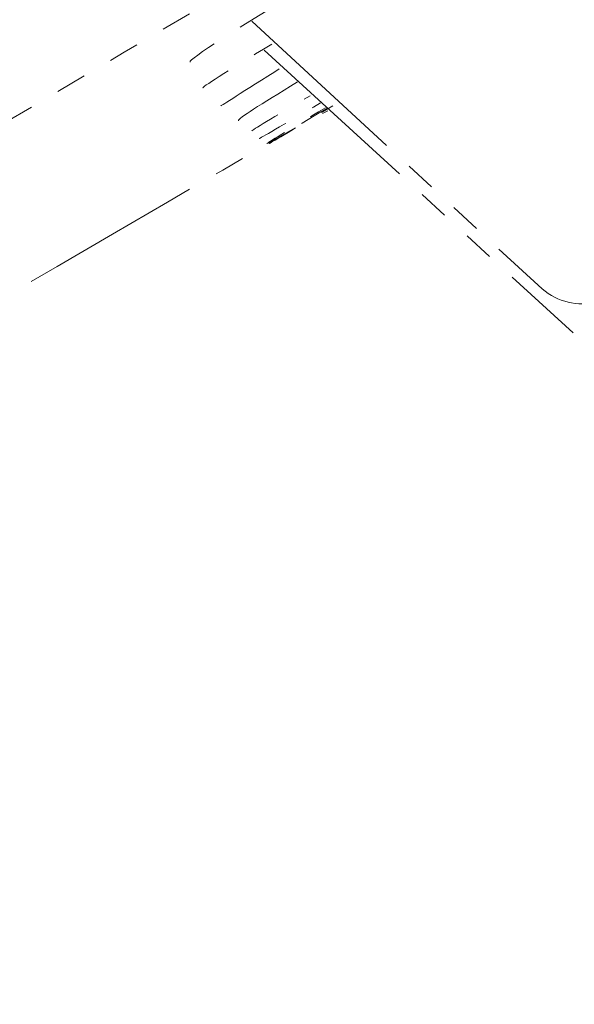
# Model space of a CAD drawing. Units: inches. Extents: x 815 to 3380, y -47 to 2487.
# Drawn here: x 1854 to 1856, y 1317 to 1321 of the extents above; entities that cross this region are included whole.
import ezdxf

# ---------------------------------------------------------------- set-up
doc = ezdxf.new("R2010")
doc.units = ezdxf.units.IN
doc.header["$MEASUREMENT"] = 0
for name, pattern in [('AI-Linetype-2485', [1.093612, 0.599723, -0.098778, 0.098778, -0.098778, 0.098778, -0.098778]), ('AI-Linetype-2488', [1.093612, 0.599723, -0.098778, 0.098778, -0.098778, 0.098778, -0.098778]), ('AI-Linetype-2516', [1.093612, 0.599723, -0.098778, 0.098778, -0.098778, 0.098778, -0.098778]), ('AI-Linetype-2560', [1.093612, 0.599723, -0.098778, 0.098778, -0.098778, 0.098778, -0.098778]), ('AI-Linetype-2632', [1.093612, 0.599723, -0.098778, 0.098778, -0.098778, 0.098778, -0.098778]), ('AI-Linetype-2634', [1.093612, 0.599723, -0.098778, 0.098778, -0.098778, 0.098778, -0.098778]), ('AI-Linetype-650', [0.074978, 0.049985, -0.024993]), ('AI-Linetype-706', [0.074978, 0.049985, -0.024993]), ('AI-Linetype-710', [0.074978, 0.049985, -0.024993]), ('AI-Linetype-713', [0.284915, 0.224933, -0.059982]), ('AI-Linetype-715', [6.142164, 4.798568, -0.479855, 0.383886, -0.479855]), ('AI-Linetype-717', [0.156203, 0.078102, -0.01562, 0.01562, -0.01562, 0.01562, -0.01562]), ('AI-Linetype-719', [0.049389, 0.024694, -0.024694]), ('AI-Linetype-722', [0.074978, 0.049985, -0.024993]), ('AI-Linetype-723', [0.074978, 0.049985, -0.024993]), ('AI-Linetype-751', [0.074978, 0.049985, -0.024993])]:
    doc.linetypes.add(name, pattern=pattern)
doc.layers.get('DEFPOINTS').update_dxf_attribs({"color": 16})
doc.layers.add('DIM', color=3, linetype='Continuous', lineweight=13)
doc.styles.get("Standard").update_dxf_attribs({"font": 'arial_0.ttf'})
doc.dimstyles.new('1-30', dxfattribs={"dimscale": 30, "dimtxt": 1.3, "dimasz": 1.3, "dimexe": 0.8, "dimexo": 0.8, "dimgap": 0.35, "dimtad": 1, "dimdec": 0, "dimrnd": 0.5, "dimdsep": 46, "dimtxsty": 'Standard', "dimcen": 0.09, "dimadec": 0, "dimazin": 0, "dimtfac": 1, "dimtdec": 0, "dimtofl": 0, "dimtmove": 0, "dimatfit": 3, "dimfxl": 1, "dimtolj": 1, "dimtzin": 0, "dimarcsym": 1})

# ---------------------------------------------------------------- blocks, each defined once
blk = doc.blocks.new('*D2436')
at = {"layer": 'DEFPOINTS', "color": 0, "linetype": 'Continuous', "transparency": 16777216}
for p in [(1942.4151, 1448.8082), (1803.6861, 1410.9756), (1783.0971, 1352.5452), (1897.3569, 1351.5687), (1844.0274, 1320.0391)]:
    blk.add_point(p, dxfattribs=at)
at = {"layer": 'DIM', "color": 0, "linetype": 'Continuous', "lineweight": -2, "transparency": 16777216}
for p, q in [((1811.6622, 1433.6114), (1848.1582, 1537.185)), ((1918.0163, 1363.783), (2000.1179, 1412.3233))]:
    blk.add_line(p, q, dxfattribs=at)
blk.add_arc((1752.5951, 1265.9822), 263.547, 39.078994, 62.102735, dxfattribs=at)
at = {"layer": 'DIM', "color": 0, "linetype": 'Continuous', "transparency": 16777216}
for points in [[(1873.2975, 1492.9479), (1878.5133, 1504.8557), (1840.182, 1514.5492)], [(1962.5158, 1435.8329), (1951.8455, 1428.4069), (1979.4585, 1400.109)]]:
    blk.add_solid(points, dxfattribs=at)
at = {"layer": 'DIM', "color": 0, "linetype": 'Continuous', "lineweight": 0, "transparency": 16777216, "insert": (1939.2162, 1493.1047), "char_height": 39, "attachment_point": 5, "rotation": 320.5909}
blk.add_mtext('\\A1;40°', dxfattribs=at)

msp = doc.modelspace()

# ---------------------------------------------------------------- linework, layer by layer
at = {"linetype": 'AI-Linetype-2632', "lineweight": 9}
msp.add_lwpolyline([(1854.9371, 1320.5632), (1855.8876, 1319.6875)], dxfattribs=at)
at = {"linetype": 'AI-Linetype-2560', "lineweight": 9}
msp.add_lwpolyline([(1854.9778, 1320.4688), (1855.9885, 1319.5443)], dxfattribs=at)
at = {"linetype": 'AI-Linetype-2488', "lineweight": 9}
msp.add_open_spline([(1840.8373, 1318.8998), (1859.8231, 1331.7479), (1879.5674, 1343.4242), (1899.9724, 1353.8636)], degree=3, dxfattribs=at)
at = {"linetype": 'AI-Linetype-706', "lineweight": 9}
msp.add_open_spline([(1899.8374, 1347.2588), (1898.7273, 1346.598), (1897.6157, 1345.9437), (1896.5057, 1345.2862), (1895.4022, 1344.6352), (1894.2922, 1343.9744), (1893.1805, 1343.3233), (1890.9686, 1342.0115), (1888.7454, 1340.7029), (1886.5335, 1339.3878), (1884.3102, 1338.0792), (1882.0983, 1336.7642), (1879.8831, 1335.4556), (1877.6631, 1334.1437), (1875.4496, 1332.8319), (1873.2279, 1331.5233), (1871.0144, 1330.2082), (1868.7911, 1328.8997), (1866.5793, 1327.5878), (1864.3576, 1326.276), (1862.1441, 1324.9674), (1859.9224, 1323.6523), (1857.7089, 1322.3437), (1855.4872, 1321.0319), (1853.2737, 1319.7266), (1852.1637, 1319.069), (1851.0521, 1318.418), (1849.9421, 1317.7572), (1848.8386, 1317.1062), (1847.7285, 1316.4454), (1846.6169, 1315.7943)], degree=3, knots=[0, 0, 0, 0, 1, 1, 1, 2, 2, 2, 3, 3, 3, 4, 4, 4, 5, 5, 5, 6, 6, 6, 7, 7, 7, 8, 8, 8, 9, 9, 9, 10, 10, 10, 10], dxfattribs=at)
at = {"linetype": 'AI-Linetype-2485', "lineweight": 9}
msp.add_open_spline([(1828.6353, 1317.4545), (1841.9067, 1326.7936), (1855.8372, 1335.1463), (1870.3373, 1342.4477)], degree=3, dxfattribs=at)
at = {"linetype": 'AI-Linetype-650', "lineweight": 9}
msp.add_open_spline([(1839.5092, 1318.558), (1851.1774, 1326.569), (1863.1711, 1334.1014), (1875.4496, 1341.1521)], degree=3, dxfattribs=at)
at = {"linetype": 'AI-Linetype-751', "lineweight": 9}
msp.add_open_spline([(1854.7353, 1320.4297), (1854.7272, 1320.4362), (1854.8867, 1320.5404), (1855.178, 1320.7129), (1855.4628, 1320.8789), (1855.8632, 1321.1231), (1856.2717, 1321.3672), (1856.6819, 1321.6016), (1857.0904, 1321.8424), (1857.3834, 1321.9987), (1857.6764, 1322.168), (1857.8521, 1322.2591), (1857.8586, 1322.2591), (1857.8586, 1322.2591), (1857.8586, 1322.2591), (1857.8586, 1322.2591)], degree=3, knots=[0, 0, 0, 0, 1, 1, 1, 2, 2, 2, 3, 3, 3, 4, 4, 4, 5, 5, 5, 5], dxfattribs=at)
at = {"linetype": 'AI-Linetype-710', "lineweight": 9}
msp.add_open_spline([(1854.7776, 1320.3451), (1854.7776, 1320.3451), (1854.7776, 1320.3451), (1854.7776, 1320.3451), (1854.7695, 1320.3451), (1854.8525, 1320.3971), (1855.0022, 1320.4883)], degree=3, knots=[0, 0, 0, 0, 1, 1, 1, 2, 2, 2, 2], dxfattribs=at)
at = {"linetype": 'AI-Linetype-713', "lineweight": 9}
msp.add_open_spline([(1854.8362, 1320.2865), (1854.8362, 1320.2865), (1854.8362, 1320.2865), (1854.8362, 1320.2865), (1854.8362, 1320.2865), (1854.9029, 1320.3288), (1855.0364, 1320.4134)], degree=3, knots=[0, 0, 0, 0, 1, 1, 1, 2, 2, 2, 2], dxfattribs=at)
at = {"linetype": 'AI-Linetype-715', "lineweight": 9}
msp.add_open_spline([(1854.8932, 1320.2376), (1854.8932, 1320.2376), (1854.8932, 1320.2376), (1854.8932, 1320.2376), (1854.8932, 1320.2474), (1854.9615, 1320.2865), (1855.0869, 1320.3646)], degree=3, knots=[0, 0, 0, 0, 1, 1, 1, 2, 2, 2, 2], dxfattribs=at)
at = {"linetype": 'AI-Linetype-717', "lineweight": 9}
msp.add_open_spline([(1854.9371, 1320.2051), (1854.9371, 1320.2051), (1855.0022, 1320.2474), (1855.1276, 1320.319)], degree=3, dxfattribs=at)
at = {"linetype": 'AI-Linetype-719', "lineweight": 9}
msp.add_open_spline([(1854.9615, 1320.1791), (1854.9615, 1320.1791), (1855.0364, 1320.2214), (1855.1617, 1320.2962)], degree=3, dxfattribs=at)
at = {"linetype": 'AI-Linetype-2516', "lineweight": 9}
msp.add_open_spline([(1852.3135, 1318.6068), (1853.2737, 1319.1667), (1854.2421, 1319.7266), (1855.2024, 1320.2865)], degree=3, dxfattribs=at)
at = {"linetype": 'AI-Linetype-722', "lineweight": 9}
msp.add_open_spline([(1855.1861, 1320.28), (1855.0608, 1320.2051), (1854.986, 1320.1628), (1854.986, 1320.1628), (1854.986, 1320.1628), (1855.0527, 1320.2051), (1855.178, 1320.28)], degree=3, knots=[0, 0, 0, 0, 1, 1, 1, 2, 2, 2, 2], dxfattribs=at)
at = {"linetype": 'AI-Linetype-723', "lineweight": 9}
msp.add_open_spline([(1854.9941, 1320.1628), (1854.9941, 1320.1628), (1855.0608, 1320.2051), (1855.1861, 1320.2702)], degree=3, dxfattribs=at)
at = {"linetype": 'AI-Linetype-2634', "lineweight": 9}
msp.add_open_spline([(1856.0634, 1319.6452), (1856.0048, 1319.6289), (1855.9381, 1319.6452), (1855.8876, 1319.6875)], degree=3, dxfattribs=at)

# ---------------------------------------------------------------- dimensions: what is measured, and where the dimension line sits
at = {"layer": 'DIM', "linetype": 'Continuous', "lineweight": 0}
dim = msp.add_angular_dim_2l(base=(1942.4151, 1448.8082), line1=((1844.0274, 1320.0391), (1897.3569, 1351.5687)), line2=((1783.0971, 1352.5452), (1803.6861, 1410.9756)), dimstyle='1-30', dxfattribs=at)
dim.commit()
dim.dimension.update_dxf_attribs({"geometry": '*D2436', "text_midpoint": (1939.2162, 1493.1047)})

doc.saveas('drawing.dxf')
